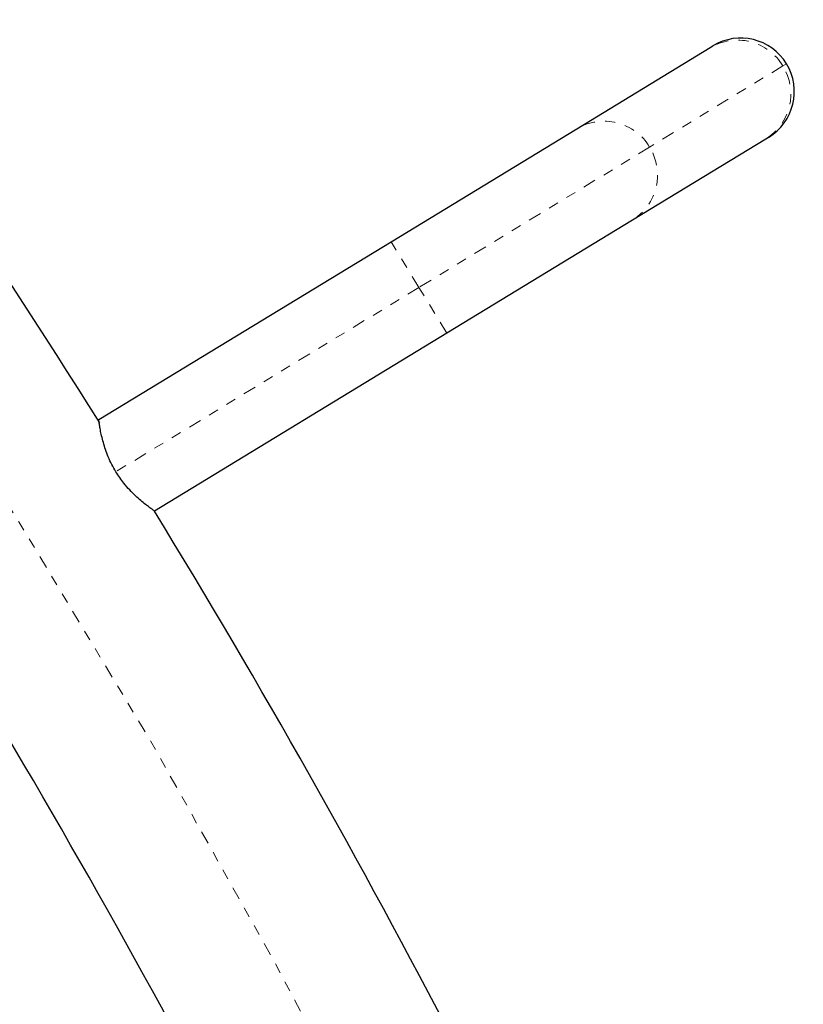
# Model space of a CAD drawing. Units: millimetres. Extents: x 0 to 540, y 0 to 674.
# Drawn here: x 393 to 401, y 197 to 207 of the extents above; entities that cross this region are included whole.
import ezdxf

# ---------------------------------------------------------------- set-up
doc = ezdxf.new("R2010")
doc.units = ezdxf.units.MM
doc.header["$LTSCALE"] = 20
doc.linetypes.add('PHANTOM', pattern=[0.0127, 0.00635, -0.00127, 0.00127, -0.00127, 0.00127, -0.00127])

msp = doc.modelspace()

# ---------------------------------------------------------------- linework, layer by layer
at = {"color": 7, "linetype": 'Continuous', "lineweight": 25}
for p, q in [((400.0178, 206.2836), (400.0459, 206.3007)), ((398.711, 205.488), (400.0178, 206.2836)), ((396.8918, 204.3803), (398.711, 205.488)), ((400.5639, 205.3867), (399.2572, 204.591)), ((400.592, 205.4038), (400.5639, 205.3867)), ((399.2572, 204.591), (397.4379, 203.4833)), ((394.0259, 202.6354), (396.8918, 204.3803)), ((397.4379, 203.4833), (394.5721, 201.7384)), ((394.0259, 202.6354), (394.019, 202.6312))]:
    msp.add_line(p, q, dxfattribs=at)
at = {"color": 8, "linetype": 'PHANTOM', "lineweight": 18}
for p, q in [((400.7325, 206.1041), (399.4258, 205.3084)), ((400.7674, 206.1253), (400.7325, 206.1041)), ((399.4258, 205.3084), (397.1648, 203.9318)), ((397.1648, 203.9318), (396.8918, 204.3803)), ((397.1648, 203.9318), (394.1943, 202.1232)), ((397.4379, 203.4833), (397.1648, 203.9318))]:
    msp.add_line(p, q, dxfattribs=at)
for centre, radius, start, end in [((321.0164, 156.7943), 85.0121, 23.450197, 76.549803), ((400.2854, 205.8367), 0.521, 30.88252, 120.91185), ((400.2893, 205.8297), 0.5213, 301.79565, 31.75292), ((398.9787, 205.041), 0.521, 30.88252, 120.91185), ((398.9825, 205.0341), 0.5213, 301.79565, 31.75292), ((14.8347, 512.1716), 509.7763, 317.364463, 322.635537), ((9.3145, 516.8035), 518.3173, 317.363919, 322.636081), ((233.8114, 328.6739), 214.4483, 320.579563, 322.432855)]:
    msp.add_arc(centre, radius, start, end, dxfattribs=at)
at = {"color": 7, "linetype": 'Continuous', "lineweight": 25}
for centre, radius, start, end in [((321.0164, 156.7943), 86.1997, 32.102559, 40.535342), ((400.3189, 205.8522), 0.5251, 31.33574, 121.33574), ((400.3189, 205.8522), 0.5251, 301.33574, 31.33574), ((321.0164, 156.7943), 86.1997, 23.450197, 31.425832), ((321.0164, 156.7943), 83.8244, 23.450197, 31.428385)]:
    msp.add_arc(centre, radius, start, end, dxfattribs=at)
for points, knots in [([(419.9574, 202.76), (419.8639, 202.6375), (419.593, 202.282), (419.1417, 201.6921), (418.6022, 200.9897), (418.059, 200.2854), (417.5123, 199.5792), (416.9621, 198.8715), (416.4086, 198.1622), (415.8518, 197.4515), (415.2918, 196.7395), (414.7289, 196.0264), (414.1629, 195.3123), (413.5942, 194.5972), (413.0226, 193.8815), (412.4485, 193.1651), (411.8717, 192.4482), (411.2926, 191.7309), (410.7111, 191.0134), (410.1274, 190.2958), (409.5416, 189.5782), (408.9537, 188.8608), (408.364, 188.1436), (407.7724, 187.4269), (407.1791, 186.7106), (406.5843, 185.9951), (405.9879, 185.2803), (405.3902, 184.5664), (404.7912, 183.8536), (404.191, 183.142), (403.5898, 182.4316), (402.9876, 181.7227), (402.3846, 181.0154), (401.7809, 180.3097), (401.1765, 179.6059), (400.5716, 178.9039), (399.9663, 178.2041), (399.3607, 177.5064), (398.7549, 176.8111), (398.1491, 176.1182), (397.5432, 175.4279), (396.9375, 174.7402), (396.3321, 174.0554), (395.727, 173.3735), (395.1224, 172.6946), (394.5183, 172.019), (393.9149, 171.3466), (393.3124, 170.6777), (392.7107, 170.0123), (392.11, 169.3505), (391.5104, 168.6926), (390.9121, 168.0386), (390.3734, 167.4519), (390.0346, 167.0845), (389.8944, 166.9324)], [0, 0, 0, 0, 0.010273, 0.029786, 0.0493, 0.068814, 0.08833, 0.107845, 0.127362, 0.146879, 0.166396, 0.185914, 0.205432, 0.22495, 0.244469, 0.263988, 0.283508, 0.303028, 0.322548, 0.342068, 0.361589, 0.381109, 0.40063, 0.420151, 0.439672, 0.459193, 0.478715, 0.498236, 0.517757, 0.537279, 0.5568, 0.576321, 0.595842, 0.615363, 0.634884, 0.654405, 0.673926, 0.693446, 0.712966, 0.732486, 0.752006, 0.771525, 0.791044, 0.810563, 0.830082, 0.8496, 0.869117, 0.888634, 0.908151, 0.927667, 0.947182, 0.966697, 0.986212, 1, 1, 1, 1]), ([(394.1943, 202.1232), (394.1806, 202.147), (394.1527, 202.1952), (394.1191, 202.2692), (394.0915, 202.342), (394.07, 202.4118), (394.0535, 202.4774), (394.0414, 202.5359), (394.0332, 202.584), (394.0272, 202.6253), (394.0264, 202.6317), (394.0259, 202.6354)], [0, 0, 0, 0, 0.09855, 0.200176, 0.298672, 0.399711, 0.504489, 0.612015, 0.721698, 0.834939, 1, 1, 1, 1]), ([(394.5721, 201.7384), (394.5709, 201.7392), (394.5686, 201.7408), (394.5502, 201.7537), (394.522, 201.7742), (394.4845, 201.8029), (394.4387, 201.8403), (394.3863, 201.887), (394.3297, 201.9439), (394.2623, 202.0204), (394.2196, 202.085), (394.1943, 202.1232)], [0, 0, 0, 0, 0.099125, 0.201284, 0.30037, 0.402077, 0.506205, 0.613034, 0.722765, 0.836009, 1, 1, 1, 1]), ([(391.64, 165.3215), (391.7451, 165.4354), (392.0498, 165.7658), (392.5552, 166.3158), (393.1567, 166.9728), (393.7594, 167.6337), (394.3631, 168.2984), (394.9679, 168.9667), (395.5735, 169.6386), (396.1798, 170.3138), (396.7869, 170.9924), (397.3945, 171.6741), (398.0025, 172.3588), (398.6108, 173.0465), (399.2194, 173.737), (399.8282, 174.4302), (400.4369, 175.1259), (401.0455, 175.8241), (401.654, 176.5246), (402.2622, 177.2273), (402.8699, 177.9321), (403.4771, 178.6388), (404.0837, 179.3474), (404.6896, 180.0576), (405.2947, 180.7694), (405.8988, 181.4827), (406.5018, 182.1973), (407.1037, 182.9131), (407.7044, 183.63), (408.3036, 184.3479), (408.9014, 185.0665), (409.4977, 185.7859), (410.0922, 186.5058), (410.685, 187.2261), (411.2759, 187.9468), (411.8647, 188.6677), (412.4515, 189.3886), (413.0361, 190.1095), (413.6184, 190.8301), (414.1983, 191.5505), (414.7757, 192.2704), (415.3504, 192.9898), (415.9225, 193.7084), (416.4917, 194.4263), (417.0581, 195.1431), (417.6214, 195.8589), (418.1816, 196.5736), (418.7387, 197.2868), (419.2924, 197.9987), (419.8427, 198.709), (420.3895, 199.4175), (420.9327, 200.1243), (421.4184, 200.7586), (421.722, 201.1567), (421.8469, 201.3207)], [0, 0, 0, 0, 0.010274, 0.029801, 0.049327, 0.068852, 0.088377, 0.107901, 0.127425, 0.146948, 0.16647, 0.185993, 0.205515, 0.225036, 0.244557, 0.264078, 0.283598, 0.303119, 0.322639, 0.342158, 0.361678, 0.381197, 0.400717, 0.420236, 0.439755, 0.459274, 0.478792, 0.498311, 0.51783, 0.537349, 0.556868, 0.576387, 0.595906, 0.615425, 0.634944, 0.654463, 0.673983, 0.693502, 0.713022, 0.732542, 0.752063, 0.771583, 0.791104, 0.810626, 0.830147, 0.849669, 0.869192, 0.888715, 0.908238, 0.927762, 0.947286, 0.966811, 0.986337, 1, 1, 1, 1]), ([(403.7853, 197.9216), (403.7229, 197.8404), (403.5419, 197.6051), (403.2395, 197.2141), (402.8771, 196.7483), (402.5114, 196.281), (402.1426, 195.8125), (401.7708, 195.3429), (401.3961, 194.8725), (401.0188, 194.4014), (400.6389, 193.9298), (400.2567, 193.4579), (399.8721, 192.986), (399.6106, 192.666), (399.4768, 192.5036), (399.4725, 192.4984)], [0, 0, 0, 0, 0.045528, 0.13203, 0.218534, 0.305039, 0.391545, 0.478052, 0.564561, 0.65107, 0.73758, 0.824091, 0.910602, 0.997114, 1, 1, 1, 1])]:
    msp.add_open_spline(points, degree=3, knots=knots, dxfattribs=at)

doc.saveas('drawing.dxf')
